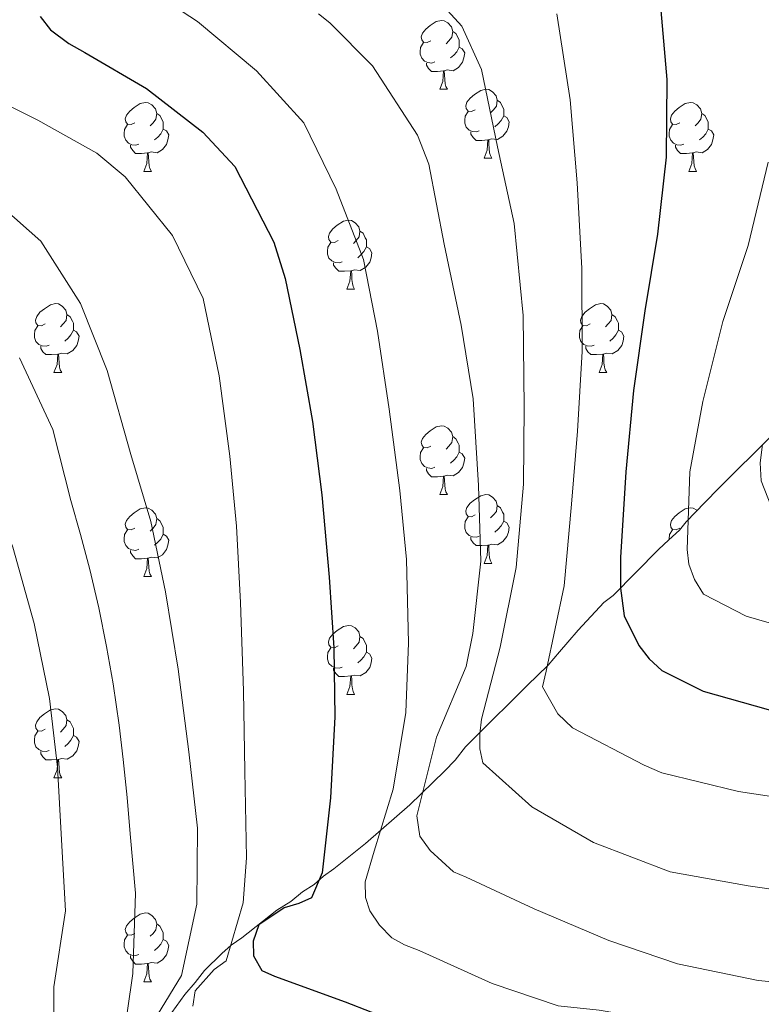
# Model space of a CAD drawing. Units: metres. Extents: x 624000 to 628508, y 4708324 to 4711375.
# Drawn here: x 625409 to 625517, y 4710183 to 4710326 of the extents above; entities that cross this region are included whole.
import ezdxf

# ---------------------------------------------------------------- set-up
doc = ezdxf.new("R2010")
doc.units = ezdxf.units.M
doc.header["$MEASUREMENT"] = 0
doc.linetypes.add('TRAZOSX2', pattern=[1.5, 1, -0.5])
for name, color, linetype, lineweight in [('Level 35', 92, 'TRAZOSX2', 0), ('Level 36', 92, 'Continuous', 0), ('Level 4', 36, 'Continuous', 30), ('Level 5', 36, 'Continuous', 0)]:
    doc.layers.add(name, color=color, linetype=linetype, lineweight=lineweight)

msp = doc.modelspace()

# ---------------------------------------------------------------- linework, layer by layer
at = {"layer": 'Level 35', "color": 92, "linetype": 'Continuous', "lineweight": 0, "ltscale": 0.5}
for points in [[(625518.41, 4710265.88, 734.8), (625510.62, 4710258.16, 732.86), (625508.6, 4710256.06, 731.5), (625507.24, 4710254.66, 730.62), (625505.89, 4710253.26, 729.86), (625504.88, 4710252.03, 729.29), (625503.35, 4710250.63, 728.54), (625501.83, 4710249.22, 727.8), (625495.23, 4710242.56, 724.52), (625493.87, 4710241.51, 723.96), (625490.15, 4710237.48, 722.21), (625488.63, 4710235.73, 721.48)], [(625488.63, 4710235.73, 721.48), (625487.45, 4710234.33, 720.89), (625485.77, 4710232.41, 720.06), (625482.72, 4710229.43, 718.57), (625475.1, 4710221.89, 714.6), (625473.75, 4710220.49, 713.85), (625472.23, 4710218.57, 712.87), (625470.71, 4710216.99, 711.95), (625465.63, 4710212.08, 708.55), (625459.19, 4710206.46, 703.59), (625454.6, 4710202.76, 701.02), (625453.07, 4710201.7, 700.32), (625451.72, 4710200.47, 699.66), (625450.01, 4710199.41, 698.98), (625448.32, 4710198, 698.26), (625446.27, 4710196.76, 697.51), (625441.18, 4710192.71, 695.59), (625439.65, 4710191.65, 695.05), (625438.29, 4710190.42, 694.56), (625435.75, 4710187.96, 693.76), (625434.4, 4710186.22, 693.3), (625432.89, 4710184.47, 692.86), (625430.36, 4710180.98, 692.04)]]:
    msp.add_polyline3d(points, dxfattribs=at)
at = {"layer": 'Level 36', "color": 92, "linetype": 'Continuous', "lineweight": 0}
for p, q in [((625470, 4710316.22, 0.01), (625471.13, 4710316.22, 0.01)), ((625476.48, 4710306.19, 0.01), (625477.6, 4710306.19, 0.01)), ((625426.92, 4710304.28, 0.01), (625428.05, 4710304.28, 0.01)), ((625506.25, 4710304.28, 0.01), (625507.37, 4710304.28, 0.01)), ((625456.5, 4710287.14, 0.01), (625457.62, 4710287.14, 0.01)), ((625413.86, 4710275, 0.01), (625414.99, 4710275, 0.01)), ((625493.19, 4710275, 0.01), (625494.31, 4710275, 0.01)), ((625470, 4710257.23, 0.01), (625471.13, 4710257.23, 0.01)), ((625476.48, 4710247.2, 0.01), (625477.6, 4710247.2, 0.01)), ((625426.92, 4710245.29, 0.01), (625428.05, 4710245.29, 0.01)), ((625456.5, 4710228.15, 0.01), (625457.62, 4710228.15, 0.01)), ((625413.86, 4710216.01, 0.01), (625414.99, 4710216.01, 0.01)), ((625426.92, 4710186.3, 0.01), (625428.05, 4710186.3, 0.01))]:
    msp.add_line(p, q, dxfattribs=at)
for points in [[(625468.7, 4710323.28, 0.01), (625468.17, 4710323.02, 0.01), (625467.64, 4710323.07, 0.01), (625467.38, 4710323.44, 0.01), (625467.32, 4710323.87, 0.01), (625467.48, 4710324.39, 0.01), (625467.96, 4710324.98, 0.01), (625468.6, 4710325.51, 0.01), (625469.5, 4710326.1, 0.01), (625470.24, 4710326.26, 0.01), (625470.67, 4710326.2, 0.01), (625471.2, 4710325.89, 0.01), (625471.73, 4710325.3, 0.01), (625471.89, 4710324.66, 0.01), (625471.78, 4710323.81, 0.01), (625471.35, 4710323.28, 0.01), (625470.93, 4710322.86, 0.01)], [(625471.89, 4710324.66, 0.01), (625472.36, 4710324.35, 0.01), (625472.68, 4710323.71, 0.01), (625472.84, 4710323.39, 0.01), (625472.84, 4710322.81, 0.01), (625472.84, 4710322.38, 0.01), (625472.47, 4710321.69, 0.01), (625472.05, 4710321.21, 0.01), (625471.57, 4710320.79, 0.01)], [(625469.29, 4710320.2, 0.01), (625468.86, 4710320.04, 0.01), (625468.28, 4710320.1, 0.01), (625467.8, 4710320.31, 0.01), (625467.38, 4710320.74, 0.01), (625467.16, 4710321.32, 0.01), (625467.16, 4710321.74, 0.01), (625467.22, 4710322.33, 0.01), (625467.64, 4710323.02, 0.01)], [(625472.84, 4710322.38, 0.01), (625473.29, 4710322.13, 0.01), (625473.64, 4710321.52, 0.01), (625473.53, 4710320.79, 0.01), (625473.32, 4710320.15, 0.01), (625472.73, 4710319.41, 0.01), (625471.94, 4710318.93, 0.01), (625471.09, 4710319.04, 0.01), (625470.66, 4710318.91, 0.01)], [(625470.55, 4710318.91, 0.01), (625469.66, 4710318.82, 0.01), (625468.81, 4710318.82, 0.01), (625468.39, 4710319.25, 0.01), (625468.07, 4710319.73, 0.01), (625468.07, 4710320.04, 0.01)], [(625470, 4710316.22, 0.01), (625470.44, 4710317.38, 0.01), (625470.55, 4710318.91, 0.01), (625470.66, 4710318.91, 0.01), (625470.69, 4710318.32, 0.01), (625470.73, 4710317.64, 0.01), (625470.8, 4710317.02, 0.01), (625470.91, 4710316.62, 0.01), (625471.13, 4710316.22, 0.01)], [(625475.18, 4710313.25, 0.01), (625474.65, 4710312.98, 0.01), (625474.12, 4710313.04, 0.01), (625473.85, 4710313.41, 0.01), (625473.8, 4710313.83, 0.01), (625473.96, 4710314.35, 0.01), (625474.44, 4710314.95, 0.01), (625475.07, 4710315.48, 0.01), (625475.97, 4710316.06, 0.01), (625476.72, 4710316.22, 0.01), (625477.14, 4710316.17, 0.01), (625477.67, 4710315.85, 0.01), (625478.2, 4710315.27, 0.01), (625478.36, 4710314.63, 0.01), (625478.25, 4710313.78, 0.01), (625477.83, 4710313.25, 0.01), (625477.41, 4710312.82, 0.01)], [(625425.62, 4710311.34, 0.01), (625425.09, 4710311.08, 0.01), (625424.56, 4710311.13, 0.01), (625424.3, 4710311.5, 0.01), (625424.24, 4710311.93, 0.01), (625424.4, 4710312.45, 0.01), (625424.88, 4710313.04, 0.01), (625425.52, 4710313.57, 0.01), (625426.42, 4710314.16, 0.01), (625427.16, 4710314.32, 0.01), (625427.59, 4710314.26, 0.01), (625428.12, 4710313.95, 0.01), (625428.65, 4710313.36, 0.01), (625428.81, 4710312.72, 0.01), (625428.7, 4710311.87, 0.01), (625428.27, 4710311.34, 0.01), (625427.85, 4710310.92, 0.01)], [(625478.36, 4710314.63, 0.01), (625478.84, 4710314.31, 0.01), (625479.15, 4710313.67, 0.01), (625479.31, 4710313.35, 0.01), (625479.31, 4710312.77, 0.01), (625479.31, 4710312.35, 0.01), (625478.94, 4710311.66, 0.01), (625478.52, 4710311.18, 0.01), (625478.04, 4710310.76, 0.01)], [(625504.95, 4710311.34, 0.01), (625504.42, 4710311.08, 0.01), (625503.89, 4710311.13, 0.01), (625503.62, 4710311.5, 0.01), (625503.57, 4710311.93, 0.01), (625503.73, 4710312.45, 0.01), (625504.21, 4710313.04, 0.01), (625504.84, 4710313.57, 0.01), (625505.74, 4710314.16, 0.01), (625506.49, 4710314.32, 0.01), (625506.91, 4710314.26, 0.01), (625507.44, 4710313.95, 0.01), (625507.97, 4710313.36, 0.01), (625508.13, 4710312.72, 0.01), (625508.02, 4710311.87, 0.01), (625507.6, 4710311.34, 0.01), (625507.18, 4710310.92, 0.01)], [(625475.76, 4710310.17, 0.01), (625475.34, 4710310.01, 0.01), (625474.75, 4710310.07, 0.01), (625474.28, 4710310.28, 0.01), (625473.85, 4710310.7, 0.01), (625473.64, 4710311.29, 0.01), (625473.64, 4710311.71, 0.01), (625473.69, 4710312.29, 0.01), (625474.12, 4710312.98, 0.01)], [(625428.81, 4710312.72, 0.01), (625429.28, 4710312.41, 0.01), (625429.6, 4710311.77, 0.01), (625429.76, 4710311.45, 0.01), (625429.76, 4710310.87, 0.01), (625429.76, 4710310.44, 0.01), (625429.39, 4710309.75, 0.01), (625428.97, 4710309.27, 0.01), (625428.49, 4710308.85, 0.01)], [(625479.31, 4710312.35, 0.01), (625479.77, 4710312.1, 0.01), (625480.11, 4710311.48, 0.01), (625480, 4710310.76, 0.01), (625479.79, 4710310.12, 0.01), (625479.21, 4710309.38, 0.01), (625478.41, 4710308.9, 0.01), (625477.56, 4710309, 0.01), (625477.13, 4710308.87, 0.01)], [(625508.13, 4710312.72, 0.01), (625508.61, 4710312.41, 0.01), (625508.92, 4710311.77, 0.01), (625509.08, 4710311.45, 0.01), (625509.08, 4710310.87, 0.01), (625509.08, 4710310.44, 0.01), (625508.71, 4710309.75, 0.01), (625508.29, 4710309.27, 0.01), (625507.81, 4710308.85, 0.01)], [(625426.21, 4710308.26, 0.01), (625425.78, 4710308.1, 0.01), (625425.2, 4710308.16, 0.01), (625424.72, 4710308.37, 0.01), (625424.3, 4710308.8, 0.01), (625424.08, 4710309.38, 0.01), (625424.08, 4710309.8, 0.01), (625424.14, 4710310.39, 0.01), (625424.56, 4710311.08, 0.01)], [(625429.76, 4710310.44, 0.01), (625430.21, 4710310.19, 0.01), (625430.56, 4710309.58, 0.01), (625430.45, 4710308.85, 0.01), (625430.24, 4710308.21, 0.01), (625429.65, 4710307.47, 0.01), (625428.86, 4710306.99, 0.01), (625428.01, 4710307.1, 0.01), (625427.58, 4710306.97, 0.01)], [(625477.02, 4710308.87, 0.01), (625476.13, 4710308.79, 0.01), (625475.29, 4710308.79, 0.01), (625474.86, 4710309.22, 0.01), (625474.54, 4710309.69, 0.01), (625474.54, 4710310.01, 0.01)], [(625505.53, 4710308.26, 0.01), (625505.11, 4710308.1, 0.01), (625504.52, 4710308.16, 0.01), (625504.05, 4710308.37, 0.01), (625503.62, 4710308.8, 0.01), (625503.41, 4710309.38, 0.01), (625503.41, 4710309.8, 0.01), (625503.46, 4710310.39, 0.01), (625503.89, 4710311.08, 0.01)], [(625509.08, 4710310.44, 0.01), (625509.54, 4710310.19, 0.01), (625509.88, 4710309.58, 0.01), (625509.77, 4710308.85, 0.01), (625509.56, 4710308.21, 0.01), (625508.98, 4710307.47, 0.01), (625508.18, 4710306.99, 0.01), (625507.33, 4710307.1, 0.01), (625506.9, 4710306.97, 0.01)], [(625476.48, 4710306.19, 0.01), (625476.91, 4710307.35, 0.01), (625477.02, 4710308.87, 0.01), (625477.13, 4710308.87, 0.01), (625477.17, 4710308.29, 0.01), (625477.2, 4710307.6, 0.01), (625477.27, 4710306.99, 0.01), (625477.39, 4710306.59, 0.01), (625477.6, 4710306.19, 0.01)], [(625427.47, 4710306.97, 0.01), (625426.58, 4710306.88, 0.01), (625425.73, 4710306.88, 0.01), (625425.31, 4710307.31, 0.01), (625424.99, 4710307.79, 0.01), (625424.99, 4710308.1, 0.01)], [(625506.79, 4710306.97, 0.01), (625505.9, 4710306.88, 0.01), (625505.06, 4710306.88, 0.01), (625504.63, 4710307.31, 0.01), (625504.31, 4710307.79, 0.01), (625504.31, 4710308.1, 0.01)], [(625426.92, 4710304.28, 0.01), (625427.36, 4710305.44, 0.01), (625427.47, 4710306.97, 0.01), (625427.58, 4710306.97, 0.01), (625427.61, 4710306.38, 0.01), (625427.65, 4710305.7, 0.01), (625427.72, 4710305.08, 0.01), (625427.83, 4710304.68, 0.01), (625428.05, 4710304.28, 0.01)], [(625506.25, 4710304.28, 0.01), (625506.68, 4710305.44, 0.01), (625506.79, 4710306.97, 0.01), (625506.9, 4710306.97, 0.01), (625506.94, 4710306.38, 0.01), (625506.97, 4710305.7, 0.01), (625507.04, 4710305.08, 0.01), (625507.16, 4710304.68, 0.01), (625507.37, 4710304.28, 0.01)], [(625455.2, 4710294.2, 0.01), (625454.67, 4710293.93, 0.01), (625454.14, 4710293.99, 0.01), (625453.87, 4710294.36, 0.01), (625453.82, 4710294.78, 0.01), (625453.98, 4710295.3, 0.01), (625454.46, 4710295.9, 0.01), (625455.09, 4710296.43, 0.01), (625455.99, 4710297.01, 0.01), (625456.74, 4710297.17, 0.01), (625457.16, 4710297.12, 0.01), (625457.69, 4710296.8, 0.01), (625458.22, 4710296.22, 0.01), (625458.38, 4710295.58, 0.01), (625458.27, 4710294.73, 0.01), (625457.85, 4710294.2, 0.01), (625457.43, 4710293.77, 0.01)], [(625458.38, 4710295.58, 0.01), (625458.86, 4710295.26, 0.01), (625459.17, 4710294.62, 0.01), (625459.33, 4710294.3, 0.01), (625459.33, 4710293.72, 0.01), (625459.33, 4710293.3, 0.01), (625458.96, 4710292.61, 0.01), (625458.54, 4710292.13, 0.01), (625458.06, 4710291.71, 0.01)], [(625455.78, 4710291.12, 0.01), (625455.36, 4710290.96, 0.01), (625454.77, 4710291.02, 0.01), (625454.3, 4710291.23, 0.01), (625453.87, 4710291.65, 0.01), (625453.66, 4710292.24, 0.01), (625453.66, 4710292.66, 0.01), (625453.71, 4710293.24, 0.01), (625454.14, 4710293.93, 0.01)], [(625459.33, 4710293.3, 0.01), (625459.79, 4710293.05, 0.01), (625460.13, 4710292.43, 0.01), (625460.02, 4710291.71, 0.01), (625459.81, 4710291.07, 0.01), (625459.23, 4710290.33, 0.01), (625458.43, 4710289.85, 0.01), (625457.58, 4710289.95, 0.01), (625457.15, 4710289.82, 0.01)], [(625457.04, 4710289.82, 0.01), (625456.15, 4710289.74, 0.01), (625455.31, 4710289.74, 0.01), (625454.88, 4710290.17, 0.01), (625454.56, 4710290.64, 0.01), (625454.56, 4710290.96, 0.01)], [(625456.5, 4710287.14, 0.01), (625456.93, 4710288.3, 0.01), (625457.04, 4710289.82, 0.01), (625457.15, 4710289.82, 0.01), (625457.19, 4710289.24, 0.01), (625457.22, 4710288.55, 0.01), (625457.29, 4710287.94, 0.01), (625457.41, 4710287.54, 0.01), (625457.62, 4710287.14, 0.01)], [(625412.56, 4710282.06, 0.01), (625412.03, 4710281.79, 0.01), (625411.5, 4710281.85, 0.01), (625411.24, 4710282.22, 0.01), (625411.18, 4710282.64, 0.01), (625411.34, 4710283.16, 0.01), (625411.82, 4710283.76, 0.01), (625412.46, 4710284.29, 0.01), (625413.36, 4710284.87, 0.01), (625414.1, 4710285.03, 0.01), (625414.53, 4710284.98, 0.01), (625415.06, 4710284.66, 0.01), (625415.59, 4710284.08, 0.01), (625415.75, 4710283.44, 0.01), (625415.64, 4710282.59, 0.01), (625415.21, 4710282.06, 0.01), (625414.79, 4710281.63, 0.01)], [(625491.89, 4710282.06, 0.01), (625491.36, 4710281.79, 0.01), (625490.83, 4710281.85, 0.01), (625490.56, 4710282.22, 0.01), (625490.51, 4710282.64, 0.01), (625490.67, 4710283.16, 0.01), (625491.15, 4710283.76, 0.01), (625491.78, 4710284.29, 0.01), (625492.68, 4710284.87, 0.01), (625493.43, 4710285.03, 0.01), (625493.85, 4710284.98, 0.01), (625494.38, 4710284.66, 0.01), (625494.91, 4710284.08, 0.01), (625495.07, 4710283.44, 0.01), (625494.96, 4710282.59, 0.01), (625494.54, 4710282.06, 0.01), (625494.12, 4710281.63, 0.01)], [(625415.75, 4710283.44, 0.01), (625416.22, 4710283.12, 0.01), (625416.54, 4710282.48, 0.01), (625416.7, 4710282.16, 0.01), (625416.7, 4710281.58, 0.01), (625416.7, 4710281.16, 0.01), (625416.33, 4710280.47, 0.01), (625415.91, 4710279.99, 0.01), (625415.43, 4710279.57, 0.01)], [(625495.07, 4710283.44, 0.01), (625495.55, 4710283.12, 0.01), (625495.86, 4710282.48, 0.01), (625496.02, 4710282.16, 0.01), (625496.02, 4710281.58, 0.01), (625496.02, 4710281.16, 0.01), (625495.65, 4710280.47, 0.01), (625495.23, 4710279.99, 0.01), (625494.75, 4710279.57, 0.01)], [(625413.15, 4710278.98, 0.01), (625412.72, 4710278.82, 0.01), (625412.14, 4710278.88, 0.01), (625411.66, 4710279.09, 0.01), (625411.24, 4710279.51, 0.01), (625411.02, 4710280.1, 0.01), (625411.02, 4710280.52, 0.01), (625411.08, 4710281.1, 0.01), (625411.5, 4710281.79, 0.01)], [(625492.47, 4710278.98, 0.01), (625492.05, 4710278.82, 0.01), (625491.46, 4710278.88, 0.01), (625490.99, 4710279.09, 0.01), (625490.56, 4710279.51, 0.01), (625490.35, 4710280.1, 0.01), (625490.35, 4710280.52, 0.01), (625490.4, 4710281.1, 0.01), (625490.83, 4710281.79, 0.01)], [(625416.7, 4710281.16, 0.01), (625417.15, 4710280.91, 0.01), (625417.5, 4710280.29, 0.01), (625417.39, 4710279.57, 0.01), (625417.18, 4710278.93, 0.01), (625416.59, 4710278.19, 0.01), (625415.8, 4710277.71, 0.01), (625414.95, 4710277.81, 0.01), (625414.52, 4710277.68, 0.01)], [(625496.02, 4710281.16, 0.01), (625496.48, 4710280.91, 0.01), (625496.82, 4710280.29, 0.01), (625496.71, 4710279.57, 0.01), (625496.5, 4710278.93, 0.01), (625495.92, 4710278.19, 0.01), (625495.12, 4710277.71, 0.01), (625494.27, 4710277.81, 0.01), (625493.84, 4710277.68, 0.01)], [(625414.41, 4710277.68, 0.01), (625413.52, 4710277.6, 0.01), (625412.67, 4710277.6, 0.01), (625412.25, 4710278.03, 0.01), (625411.93, 4710278.5, 0.01), (625411.93, 4710278.82, 0.01)], [(625493.73, 4710277.68, 0.01), (625492.84, 4710277.6, 0.01), (625492, 4710277.6, 0.01), (625491.57, 4710278.03, 0.01), (625491.25, 4710278.5, 0.01), (625491.25, 4710278.82, 0.01)], [(625413.86, 4710275, 0.01), (625414.3, 4710276.16, 0.01), (625414.41, 4710277.68, 0.01), (625414.52, 4710277.68, 0.01), (625414.55, 4710277.1, 0.01), (625414.59, 4710276.41, 0.01), (625414.66, 4710275.8, 0.01), (625414.77, 4710275.4, 0.01), (625414.99, 4710275, 0.01)], [(625493.19, 4710275, 0.01), (625493.62, 4710276.16, 0.01), (625493.73, 4710277.68, 0.01), (625493.84, 4710277.68, 0.01), (625493.88, 4710277.1, 0.01), (625493.91, 4710276.41, 0.01), (625493.98, 4710275.8, 0.01), (625494.1, 4710275.4, 0.01), (625494.31, 4710275, 0.01)], [(625468.7, 4710264.29, 0.01), (625468.17, 4710264.02, 0.01), (625467.64, 4710264.08, 0.01), (625467.38, 4710264.45, 0.01), (625467.32, 4710264.88, 0.01), (625467.48, 4710265.4, 0.01), (625467.96, 4710265.99, 0.01), (625468.6, 4710266.52, 0.01), (625469.5, 4710267.1, 0.01), (625470.24, 4710267.26, 0.01), (625470.67, 4710267.21, 0.01), (625471.2, 4710266.9, 0.01), (625471.73, 4710266.31, 0.01), (625471.89, 4710265.67, 0.01), (625471.78, 4710264.82, 0.01), (625471.35, 4710264.29, 0.01), (625470.93, 4710263.86, 0.01)], [(625471.89, 4710265.67, 0.01), (625472.36, 4710265.36, 0.01), (625472.68, 4710264.72, 0.01), (625472.84, 4710264.4, 0.01), (625472.84, 4710263.82, 0.01), (625472.84, 4710263.39, 0.01), (625472.47, 4710262.7, 0.01), (625472.05, 4710262.22, 0.01), (625471.57, 4710261.8, 0.01)], [(625469.29, 4710261.21, 0.01), (625468.86, 4710261.05, 0.01), (625468.28, 4710261.11, 0.01), (625467.8, 4710261.32, 0.01), (625467.38, 4710261.74, 0.01), (625467.16, 4710262.33, 0.01), (625467.16, 4710262.75, 0.01), (625467.22, 4710263.34, 0.01), (625467.64, 4710264.02, 0.01)], [(625472.84, 4710263.39, 0.01), (625473.29, 4710263.14, 0.01), (625473.64, 4710262.52, 0.01), (625473.53, 4710261.8, 0.01), (625473.32, 4710261.16, 0.01), (625472.73, 4710260.42, 0.01), (625471.94, 4710259.94, 0.01), (625471.09, 4710260.04, 0.01), (625470.66, 4710259.92, 0.01)], [(625470.55, 4710259.92, 0.01), (625469.66, 4710259.83, 0.01), (625468.81, 4710259.83, 0.01), (625468.39, 4710260.26, 0.01), (625468.07, 4710260.74, 0.01), (625468.07, 4710261.05, 0.01)], [(625470, 4710257.23, 0.01), (625470.44, 4710258.39, 0.01), (625470.55, 4710259.92, 0.01), (625470.66, 4710259.92, 0.01), (625470.69, 4710259.33, 0.01), (625470.73, 4710258.64, 0.01), (625470.8, 4710258.03, 0.01), (625470.91, 4710257.63, 0.01), (625471.13, 4710257.23, 0.01)], [(625475.18, 4710254.26, 0.01), (625474.65, 4710253.99, 0.01), (625474.12, 4710254.04, 0.01), (625473.85, 4710254.42, 0.01), (625473.8, 4710254.84, 0.01), (625473.96, 4710255.36, 0.01), (625474.44, 4710255.96, 0.01), (625475.07, 4710256.48, 0.01), (625475.97, 4710257.07, 0.01), (625476.72, 4710257.23, 0.01), (625477.14, 4710257.18, 0.01), (625477.67, 4710256.86, 0.01), (625478.2, 4710256.28, 0.01), (625478.36, 4710255.64, 0.01), (625478.25, 4710254.78, 0.01), (625477.83, 4710254.26, 0.01), (625477.41, 4710253.83, 0.01)], [(625478.36, 4710255.64, 0.01), (625478.84, 4710255.32, 0.01), (625479.15, 4710254.68, 0.01), (625479.31, 4710254.36, 0.01), (625479.31, 4710253.78, 0.01), (625479.31, 4710253.36, 0.01), (625478.94, 4710252.66, 0.01), (625478.52, 4710252.18, 0.01), (625478.04, 4710251.76, 0.01)], [(625425.62, 4710252.35, 0.01), (625425.09, 4710252.08, 0.01), (625424.56, 4710252.14, 0.01), (625424.3, 4710252.51, 0.01), (625424.24, 4710252.94, 0.01), (625424.4, 4710253.46, 0.01), (625424.88, 4710254.05, 0.01), (625425.52, 4710254.58, 0.01), (625426.42, 4710255.16, 0.01), (625427.16, 4710255.32, 0.01), (625427.59, 4710255.27, 0.01), (625428.12, 4710254.96, 0.01), (625428.65, 4710254.37, 0.01), (625428.81, 4710253.73, 0.01), (625428.7, 4710252.88, 0.01), (625428.27, 4710252.35, 0.01), (625427.85, 4710251.92, 0.01)], [(625475.76, 4710251.18, 0.01), (625475.34, 4710251.02, 0.01), (625474.75, 4710251.08, 0.01), (625474.28, 4710251.28, 0.01), (625473.85, 4710251.71, 0.01), (625473.64, 4710252.3, 0.01), (625473.64, 4710252.72, 0.01), (625473.69, 4710253.3, 0.01), (625474.12, 4710253.99, 0.01)], [(625504.95, 4710252.35, 0.01), (625504.42, 4710252.08, 0.01), (625503.89, 4710252.14, 0.01), (625503.62, 4710252.51, 0.01), (625503.57, 4710252.94, 0.01), (625503.73, 4710253.46, 0.01), (625504.21, 4710254.05, 0.01), (625504.84, 4710254.58, 0.01), (625505.74, 4710255.16, 0.01), (625506.49, 4710255.32, 0.01), (625506.91, 4710255.27, 0.01), (625507.44, 4710254.96, 0.01), (625507.48, 4710254.91, 0.01)], [(625428.81, 4710253.73, 0.01), (625429.28, 4710253.42, 0.01), (625429.6, 4710252.78, 0.01), (625429.76, 4710252.46, 0.01), (625429.76, 4710251.88, 0.01), (625429.76, 4710251.45, 0.01), (625429.39, 4710250.76, 0.01), (625428.97, 4710250.28, 0.01), (625428.49, 4710249.86, 0.01)], [(625479.31, 4710253.36, 0.01), (625479.77, 4710253.1, 0.01), (625480.11, 4710252.49, 0.01), (625480, 4710251.76, 0.01), (625479.79, 4710251.12, 0.01), (625479.21, 4710250.38, 0.01), (625478.41, 4710249.9, 0.01), (625477.56, 4710250.01, 0.01), (625477.13, 4710249.88, 0.01)], [(625426.21, 4710249.27, 0.01), (625425.78, 4710249.11, 0.01), (625425.2, 4710249.17, 0.01), (625424.72, 4710249.38, 0.01), (625424.3, 4710249.8, 0.01), (625424.08, 4710250.39, 0.01), (625424.08, 4710250.81, 0.01), (625424.14, 4710251.4, 0.01), (625424.56, 4710252.08, 0.01)], [(625429.76, 4710251.45, 0.01), (625430.21, 4710251.2, 0.01), (625430.56, 4710250.58, 0.01), (625430.45, 4710249.86, 0.01), (625430.24, 4710249.22, 0.01), (625429.65, 4710248.48, 0.01), (625428.86, 4710248, 0.01), (625428.01, 4710248.1, 0.01), (625427.58, 4710247.98, 0.01)], [(625503.41, 4710250.68, 0.01), (625503.41, 4710250.81, 0.01), (625503.46, 4710251.4, 0.01), (625503.89, 4710252.08, 0.01)], [(625477.02, 4710249.88, 0.01), (625476.13, 4710249.8, 0.01), (625475.29, 4710249.8, 0.01), (625474.86, 4710250.22, 0.01), (625474.54, 4710250.7, 0.01), (625474.54, 4710251.02, 0.01)], [(625476.48, 4710247.2, 0.01), (625476.91, 4710248.36, 0.01), (625477.02, 4710249.88, 0.01), (625477.13, 4710249.88, 0.01), (625477.17, 4710249.3, 0.01), (625477.2, 4710248.61, 0.01), (625477.27, 4710248, 0.01), (625477.39, 4710247.6, 0.01), (625477.6, 4710247.2, 0.01)], [(625427.47, 4710247.98, 0.01), (625426.58, 4710247.89, 0.01), (625425.73, 4710247.89, 0.01), (625425.31, 4710248.32, 0.01), (625424.99, 4710248.8, 0.01), (625424.99, 4710249.11, 0.01)], [(625426.92, 4710245.29, 0.01), (625427.36, 4710246.45, 0.01), (625427.47, 4710247.98, 0.01), (625427.58, 4710247.98, 0.01), (625427.61, 4710247.39, 0.01), (625427.65, 4710246.7, 0.01), (625427.72, 4710246.09, 0.01), (625427.83, 4710245.69, 0.01), (625428.05, 4710245.29, 0.01)], [(625455.2, 4710235.21, 0.01), (625454.67, 4710234.94, 0.01), (625454.14, 4710235, 0.01), (625453.87, 4710235.37, 0.01), (625453.82, 4710235.79, 0.01), (625453.98, 4710236.31, 0.01), (625454.46, 4710236.91, 0.01), (625455.09, 4710237.44, 0.01), (625455.99, 4710238.02, 0.01), (625456.74, 4710238.18, 0.01), (625457.16, 4710238.13, 0.01), (625457.69, 4710237.81, 0.01), (625458.22, 4710237.23, 0.01), (625458.38, 4710236.59, 0.01), (625458.27, 4710235.74, 0.01), (625457.85, 4710235.21, 0.01), (625457.43, 4710234.78, 0.01)], [(625458.38, 4710236.59, 0.01), (625458.86, 4710236.27, 0.01), (625459.17, 4710235.63, 0.01), (625459.33, 4710235.31, 0.01), (625459.33, 4710234.73, 0.01), (625459.33, 4710234.31, 0.01), (625458.96, 4710233.62, 0.01), (625458.54, 4710233.14, 0.01), (625458.06, 4710232.72, 0.01)], [(625455.78, 4710232.13, 0.01), (625455.36, 4710231.97, 0.01), (625454.77, 4710232.03, 0.01), (625454.3, 4710232.24, 0.01), (625453.87, 4710232.66, 0.01), (625453.66, 4710233.25, 0.01), (625453.66, 4710233.67, 0.01), (625453.71, 4710234.25, 0.01), (625454.14, 4710234.94, 0.01)], [(625459.33, 4710234.31, 0.01), (625459.79, 4710234.06, 0.01), (625460.13, 4710233.44, 0.01), (625460.02, 4710232.72, 0.01), (625459.81, 4710232.08, 0.01), (625459.23, 4710231.34, 0.01), (625458.43, 4710230.86, 0.01), (625457.58, 4710230.96, 0.01), (625457.15, 4710230.83, 0.01)], [(625457.04, 4710230.83, 0.01), (625456.15, 4710230.75, 0.01), (625455.31, 4710230.75, 0.01), (625454.88, 4710231.18, 0.01), (625454.56, 4710231.65, 0.01), (625454.56, 4710231.97, 0.01)], [(625456.5, 4710228.15, 0.01), (625456.93, 4710229.31, 0.01), (625457.04, 4710230.83, 0.01), (625457.15, 4710230.83, 0.01), (625457.19, 4710230.25, 0.01), (625457.22, 4710229.56, 0.01), (625457.29, 4710228.95, 0.01), (625457.41, 4710228.55, 0.01), (625457.62, 4710228.15, 0.01)], [(625412.56, 4710223.07, 0.01), (625412.03, 4710222.8, 0.01), (625411.5, 4710222.86, 0.01), (625411.24, 4710223.23, 0.01), (625411.18, 4710223.65, 0.01), (625411.34, 4710224.17, 0.01), (625411.82, 4710224.77, 0.01), (625412.46, 4710225.3, 0.01), (625413.36, 4710225.88, 0.01), (625414.1, 4710226.04, 0.01), (625414.53, 4710225.99, 0.01), (625415.06, 4710225.67, 0.01), (625415.59, 4710225.09, 0.01), (625415.75, 4710224.45, 0.01), (625415.64, 4710223.6, 0.01), (625415.21, 4710223.07, 0.01), (625414.79, 4710222.64, 0.01)], [(625415.75, 4710224.45, 0.01), (625416.22, 4710224.13, 0.01), (625416.54, 4710223.49, 0.01), (625416.7, 4710223.17, 0.01), (625416.7, 4710222.59, 0.01), (625416.7, 4710222.17, 0.01), (625416.33, 4710221.48, 0.01), (625415.91, 4710221, 0.01), (625415.43, 4710220.58, 0.01)], [(625413.15, 4710219.99, 0.01), (625412.72, 4710219.83, 0.01), (625412.14, 4710219.89, 0.01), (625411.66, 4710220.1, 0.01), (625411.24, 4710220.52, 0.01), (625411.02, 4710221.11, 0.01), (625411.02, 4710221.53, 0.01), (625411.08, 4710222.11, 0.01), (625411.5, 4710222.8, 0.01)], [(625416.7, 4710222.17, 0.01), (625417.15, 4710221.92, 0.01), (625417.5, 4710221.3, 0.01), (625417.39, 4710220.58, 0.01), (625417.18, 4710219.94, 0.01), (625416.59, 4710219.2, 0.01), (625415.8, 4710218.72, 0.01), (625414.95, 4710218.82, 0.01), (625414.52, 4710218.69, 0.01)], [(625414.41, 4710218.69, 0.01), (625413.52, 4710218.61, 0.01), (625412.67, 4710218.61, 0.01), (625412.25, 4710219.04, 0.01), (625411.93, 4710219.51, 0.01), (625411.93, 4710219.83, 0.01)], [(625413.86, 4710216.01, 0.01), (625414.3, 4710217.17, 0.01), (625414.41, 4710218.69, 0.01), (625414.52, 4710218.69, 0.01), (625414.55, 4710218.11, 0.01), (625414.59, 4710217.42, 0.01), (625414.66, 4710216.81, 0.01), (625414.77, 4710216.41, 0.01), (625414.99, 4710216.01, 0.01)], [(625425.62, 4710193.36, 0.01), (625425.09, 4710193.09, 0.01), (625424.56, 4710193.15, 0.01), (625424.3, 4710193.52, 0.01), (625424.24, 4710193.94, 0.01), (625424.4, 4710194.46, 0.01), (625424.88, 4710195.06, 0.01), (625425.52, 4710195.59, 0.01), (625426.42, 4710196.17, 0.01), (625427.16, 4710196.33, 0.01), (625427.59, 4710196.28, 0.01), (625428.12, 4710195.96, 0.01), (625428.65, 4710195.38, 0.01), (625428.81, 4710194.74, 0.01), (625428.7, 4710193.89, 0.01), (625428.27, 4710193.36, 0.01), (625427.85, 4710192.93, 0.01)], [(625428.81, 4710194.74, 0.01), (625429.28, 4710194.42, 0.01), (625429.6, 4710193.78, 0.01), (625429.76, 4710193.46, 0.01), (625429.76, 4710192.88, 0.01), (625429.76, 4710192.46, 0.01), (625429.39, 4710191.77, 0.01), (625428.97, 4710191.29, 0.01), (625428.49, 4710190.87, 0.01)], [(625426.21, 4710190.28, 0.01), (625425.78, 4710190.12, 0.01), (625425.2, 4710190.18, 0.01), (625424.72, 4710190.39, 0.01), (625424.3, 4710190.81, 0.01), (625424.08, 4710191.4, 0.01), (625424.08, 4710191.82, 0.01), (625424.14, 4710192.4, 0.01), (625424.56, 4710193.09, 0.01)], [(625429.76, 4710192.46, 0.01), (625430.21, 4710192.21, 0.01), (625430.56, 4710191.59, 0.01), (625430.45, 4710190.87, 0.01), (625430.24, 4710190.23, 0.01), (625429.65, 4710189.49, 0.01), (625428.86, 4710189.01, 0.01), (625428.01, 4710189.11, 0.01), (625427.58, 4710188.98, 0.01)], [(625427.47, 4710188.98, 0.01), (625426.58, 4710188.9, 0.01), (625425.73, 4710188.9, 0.01), (625425.31, 4710189.33, 0.01), (625424.99, 4710189.8, 0.01), (625424.99, 4710190.12, 0.01)], [(625426.92, 4710186.3, 0.01), (625427.36, 4710187.46, 0.01), (625427.47, 4710188.98, 0.01), (625427.58, 4710188.98, 0.01), (625427.61, 4710188.4, 0.01), (625427.65, 4710187.71, 0.01), (625427.72, 4710187.1, 0.01), (625427.83, 4710186.7, 0.01), (625428.05, 4710186.3, 0.01)]]:
    msp.add_polyline3d(points, dxfattribs=at)
at = {"layer": 'Level 4', "color": 36, "linetype": 'Continuous', "lineweight": 30}
for points in [[(625502.1, 4710328.83, 725.01), (625503.07, 4710317.65, 725.01), (625502.98, 4710306.34, 725.01), (625501.72, 4710295.12, 725.01), (625499.87, 4710283.98, 725.01), (625498.22, 4710272.36, 725.01), (625497.07, 4710260.55, 725.01), (625496.31, 4710248.07, 725.01), (625496.29, 4710243.59, 725.01), (625496.85, 4710239.6, 725.01), (625498.97, 4710235.26, 725.01), (625500.47, 4710233.34, 725.01), (625502.35, 4710231.62, 725.01), (625508.35, 4710228.6, 725.01), (625519.69, 4710225.39, 725.01)], [(625411.85, 4710326.8, 700.01), (625413.34, 4710324.88, 700.01), (625416.01, 4710322.88, 700.01), (625418.37, 4710321.56, 700.01), (625427.32, 4710316.36, 700.01), (625435.52, 4710309.98, 700.01), (625440.19, 4710305, 700.01), (625445.84, 4710293.99, 700.01), (625447.49, 4710288.66, 700.01), (625449.62, 4710278.37, 700.01), (625451.46, 4710267.88, 700.01), (625452.82, 4710257.19, 700.01), (625453.9, 4710245.23, 700.01), (625454.57, 4710234.92, 700.01), (625454.75, 4710224.89, 700.01), (625454.08, 4710213.09, 700.01), (625452.91, 4710202.16, 700.01), (625451.32, 4710198.52, 700.01), (625449.48, 4710197.71, 700.01), (625447.35, 4710197.09, 700.01), (625443.69, 4710194.59, 700.01), (625442.86, 4710192.24, 700.01), (625442.9, 4710190.09, 700.01), (625444.1, 4710187.97, 700.01), (625445.97, 4710187.13, 700.01), (625456.26, 4710183.41, 700.01), (625467.44, 4710179.03, 700.01)]]:
    msp.add_polyline3d(points, dxfattribs=at)
at = {"layer": 'Level 5', "color": 36, "linetype": 'Continuous', "lineweight": 0}
for points in [[(625425.04, 4710263.07, 690.01), (625421.61, 4710275.29, 690.01), (625417.74, 4710285.06, 690.01), (625411.93, 4710294.11, 690.01), (625404.21, 4710300.89, 690.01), (625395.07, 4710305.5, 690.01), (625384.75, 4710310.88, 690.01), (625382.58, 4710312.4, 690.01), (625381.96, 4710314.53, 690.01), (625383.64, 4710318.65, 690.01), (625388.03, 4710323.79, 690.01), (625394.11, 4710332.57, 690.01)], [(625519.92, 4710199.56, 715.01), (625514.91, 4710200.3, 715.01), (625503.55, 4710202.32, 715.01), (625492.37, 4710206.6, 715.01), (625483.41, 4710211.8, 715.01), (625476.29, 4710218.2, 715.01), (625475.86, 4710220.24, 715.01), (625475.82, 4710222.38, 715.01), (625476.08, 4710224.53, 715.01), (625478.81, 4710235, 715.01), (625481.14, 4710246.63, 715.01), (625482.2, 4710258.73, 715.01), (625482.29, 4710269.94, 715.01), (625482.15, 4710283.28, 715.01), (625480.84, 4710296.7, 715.01), (625478.41, 4710307.86, 715.01), (625476.07, 4710319.12, 715.01), (625473.23, 4710325.4, 715.01), (625469.05, 4710330, 715.01)], [(625460.45, 4710205.34, 705.01), (625463.21, 4710214.35, 705.01), (625465.06, 4710225.49, 705.01), (625465.47, 4710235.63, 705.01), (625465.15, 4710247.8, 705.01), (625464.2, 4710257.82, 705.01), (625462.63, 4710269.67, 705.01), (625460.96, 4710281.04, 705.01), (625458.93, 4710291.43, 705.01), (625454.95, 4710301.68, 705.01), (625450.2, 4710311.34, 705.01), (625443.35, 4710318.92, 705.01), (625434.74, 4710326.07, 705.01), (625430.41, 4710328.92, 705.01)], [(625528.21, 4710185.36, 710.01), (625516.37, 4710186.48, 710.01), (625504.63, 4710188.93, 710.01), (625494.61, 4710192.34, 710.01), (625483.77, 4710196.93, 710.01), (625473.86, 4710201.54, 710.01), (625471.99, 4710202.3, 710.01), (625468.61, 4710205.43, 710.01), (625467.11, 4710207.53, 710.01), (625466.66, 4710210.45, 710.01), (625469.51, 4710221.92, 710.01), (625473.85, 4710232.22, 710.01), (625474.83, 4710237.02, 710.01), (625475.97, 4710247.54, 710.01), (625475.64, 4710258.56, 710.01), (625474.89, 4710271.16, 710.01), (625473.11, 4710281.89, 710.01), (625470.64, 4710293.67, 710.01), (625468.44, 4710305.32, 710.01), (625466.77, 4710309.54, 710.01), (625460.22, 4710319.66, 710.01), (625454, 4710325.92, 710.01), (625452.38, 4710327.22, 710.01)], [(625523.44, 4710212.5, 720.01), (625513.47, 4710213.99, 720.01), (625502.32, 4710216.71, 720.01), (625499.77, 4710217.84, 720.01), (625489.35, 4710223.3, 720.01), (625487.17, 4710225.31, 720.01), (625484.96, 4710229.26, 720.01), (625485.5, 4710231.51, 720.01), (625488.11, 4710243.93, 720.01), (625489.16, 4710255.83, 720.01), (625490.05, 4710266.47, 720.01), (625490.72, 4710278.07, 720.01), (625490.7, 4710290.15, 720.01), (625489.99, 4710302.61, 720.01), (625489, 4710314.67, 720.01), (625487.03, 4710327.2, 720.01)], [(625434.06, 4710182.76, 695.01), (625434.41, 4710185.01, 695.01), (625437.18, 4710188.08, 695.01), (625438.91, 4710189.38, 695.01), (625441.39, 4710197.8, 695.01), (625441.86, 4710204.33, 695.01), (625441.64, 4710216.99, 695.01), (625441.43, 4710228.68, 695.01), (625441.01, 4710241.53, 695.01), (625440.42, 4710252.62, 695.01), (625439.46, 4710262.84, 695.01), (625437.89, 4710274.5, 695.01), (625435.55, 4710285.76, 695.01), (625431.1, 4710294.93, 695.01), (625424.23, 4710303.48, 695.01), (625420.08, 4710306.91, 695.01), (625411.52, 4710311.73, 695.01), (625402.38, 4710316.25, 695.01), (625397.05, 4710320.34, 695.01)], [(625413.82, 4710176.83, 680.01), (625413.86, 4710185.6, 680.01), (625415.52, 4710196.63, 680.01), (625414.94, 4710206.95, 680.01), (625414.37, 4710217.56, 680.01), (625413.22, 4710227.57, 680.01), (625410.98, 4710238.44, 680.01), (625407.86, 4710249.59, 680.01), (625404.18, 4710259.56, 680.01), (625398.64, 4710269.79, 680.01), (625391.94, 4710279.7, 680.01), (625390.24, 4710282.01, 680.01), (625382.21, 4710289.86, 680.01), (625380.04, 4710291.57, 680.01), (625369.25, 4710295.57, 680.01), (625367.2, 4710296.21, 680.01), (625365.42, 4710297.35, 680.01), (625363.73, 4710299.17, 680.01), (625362.53, 4710301, 680.01), (625361.62, 4710303.13, 680.01), (625361.48, 4710305.47, 680.01), (625362.03, 4710307.42, 680.01), (625363.06, 4710309.78, 680.01)], [(625525.65, 4710236.31, 730.01), (625514.58, 4710239.53, 730.01), (625508.39, 4710242.73, 730.01), (625507.09, 4710244.85, 730.01), (625506.27, 4710247.08, 730.01), (625506.03, 4710249.22, 730.01), (625506.42, 4710260.52, 730.01), (625508.28, 4710270.78, 730.01), (625511.2, 4710282.43, 730.01), (625514.9, 4710293.5, 730.01), (625517.8, 4710305.63, 730.01)], [(625423.85, 4710177.07, 685.01), (625425.32, 4710187.52, 685.01), (625425.7, 4710199.21, 685.01), (625424.93, 4710207.83, 685.01), (625424.49, 4710213.16, 685.01), (625423.93, 4710218.67, 685.01), (625423.34, 4710223.68, 685.01), (625422.47, 4710229.68, 685.01), (625421.52, 4710235.12, 685.01), (625420.38, 4710240.73, 685.01), (625419.07, 4710246.31, 685.01), (625417.71, 4710251.4, 685.01), (625416.31, 4710256.36, 685.01), (625413.7, 4710266.7, 685.01), (625408.84, 4710277.14, 685.01)], [(625518.71, 4710254.3, 735.01), (625516.77, 4710259.24, 735.01), (625516.63, 4710261.86, 735.01), (625516.97, 4710264.5, 735.01)], [(625522.34, 4710142.63, 690.01), (625512.19, 4710143.72, 690.01), (625500.85, 4710145.95, 690.01), (625494.49, 4710147.79, 690.01), (625483.82, 4710150.72, 690.01), (625473.35, 4710152.97, 690.01), (625462.68, 4710156.29, 690.01), (625453.26, 4710160.12, 690.01), (625441.79, 4710164.1, 690.01), (625430.62, 4710168.1, 690.01), (625428.75, 4710168.84, 690.01), (625426.58, 4710170.56, 690.01), (625425.76, 4710172.78, 690.01), (625425.82, 4710175.12, 690.01), (625426.36, 4710177.27, 690.01), (625428.92, 4710181.51, 690.01), (625432.42, 4710187.22, 690.01), (625434.67, 4710197.59, 690.01), (625434.77, 4710208.69, 690.01), (625433.5, 4710219.78, 690.01), (625431.93, 4710231.83, 690.01), (625430.07, 4710243.09, 690.01), (625427.94, 4710253.29, 690.01), (625425.04, 4710263.07, 690.01)], [(625520.84, 4710177.42, 705.01), (625515.14, 4710178.28, 705.01), (625509.35, 4710179.22, 705.01), (625503.59, 4710180.2, 705.01), (625498.65, 4710181.25, 705.01), (625493.21, 4710182.18, 705.01), (625487.24, 4710182.82, 705.01), (625477.64, 4710186.06, 705.01), (625467.03, 4710190.85, 705.01), (625464.88, 4710191.68, 705.01), (625463.01, 4710192.72, 705.01), (625461.22, 4710194.54, 705.01), (625459.82, 4710196.66, 705.01), (625459.2, 4710198.6, 705.01), (625459.16, 4710200.84, 705.01), (625460.45, 4710205.34, 705.01)]]:
    msp.add_polyline3d(points, dxfattribs=at)

doc.saveas('drawing.dxf')
